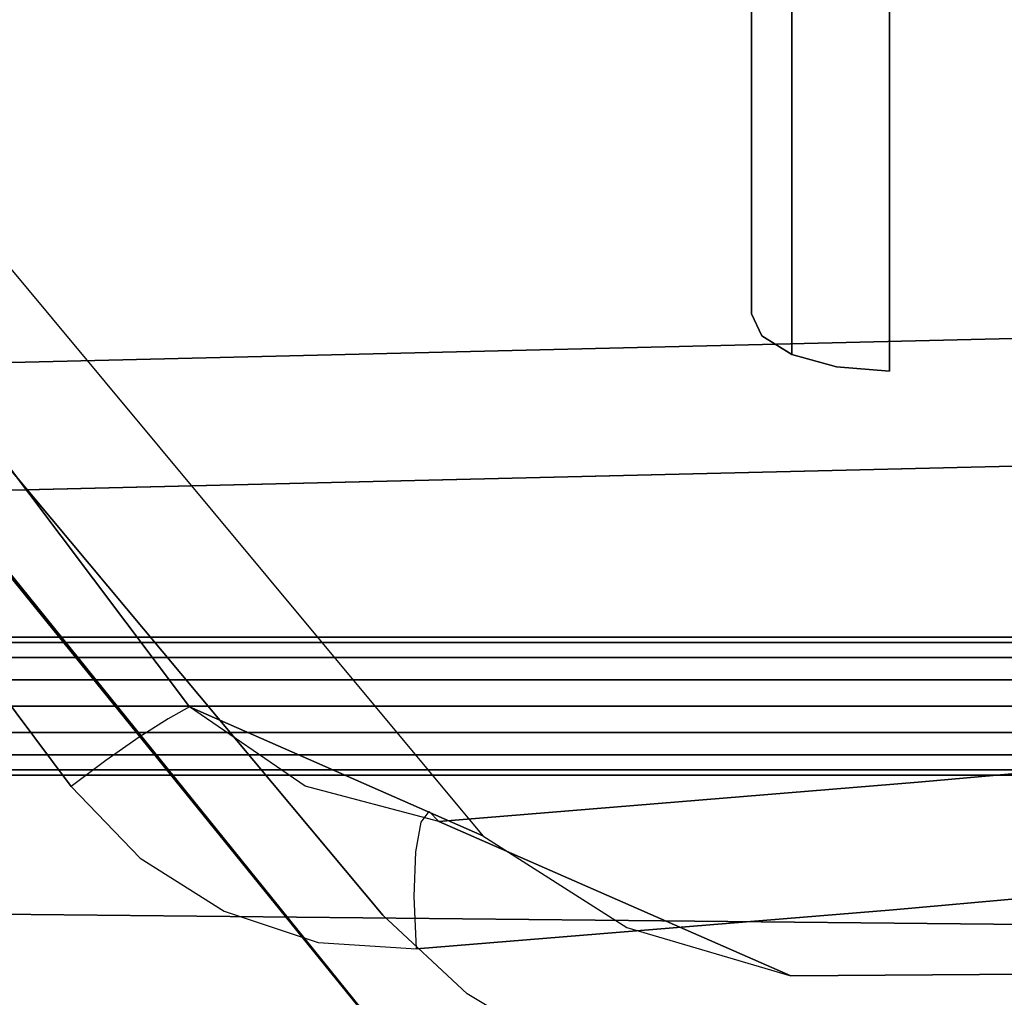
# Model space of a CAD drawing. Extents: x 0 to 266, y -4 to 115.
# Drawn here: x 149 to 156, y 62 to 69 of the extents above; entities that cross this region are included whole.
import ezdxf

# ---------------------------------------------------------------- set-up
doc = ezdxf.new("R2010")
doc.units = 0
doc.header["$LTSCALE"] = 30
doc.header["$MEASUREMENT"] = 0
for name, color, linetype in [('1', 4, 'CONTINUOUS'), ('AFUCH-3-ARFB', 5, 'CONTINUOUS'), ('AFUCH-3-BKFB', 5, 'CONTINUOUS'), ('AFUCH-3-EDWD', 10, 'CONTINUOUS'), ('AFUCH-3-FMPT', 4, 'CONTINUOUS'), ('AFUCH-3-STFB', 5, 'CONTINUOUS'), ('AFUCH-3-TPLW', 15, 'CONTINUOUS')]:
    doc.layers.add(name, color=color, linetype=linetype)

# ---------------------------------------------------------------- blocks, each defined once
blk = doc.blocks.new('AGIMYNW')
at = {"layer": 'AFUCH-3-ARFB'}
for points, invisible_edges in [([(29.416, -15.8165, 25.0463), (29.0081, -12.461, 23.9218), (29.619, -18.9437, 25.2844)], 15), ([(29.0868, -12.538, 23.5502), (29.619, -18.9437, 25.2844), (29.0081, -12.461, 23.9218)], 3), ([(29.3032, -12.5886, 23.2326), (29.6971, -19.0089, 24.9097), (29.0868, -12.538, 23.5502)], 3), ([(29.0868, -12.538, 23.5502), (29.6971, -19.0089, 24.9097), (29.619, -18.9437, 25.2844)], 15), ([(29.9136, -19.0515, 24.5902), (29.6971, -19.0089, 24.9097), (29.3032, -12.5886, 23.2326)], 11), ([(29.9136, -19.0515, 24.5902), (29.3032, -12.5886, 23.2326), (29.6247, -12.6052, 23.0168)], 9), ([(29.9136, -19.0515, 24.5902), (29.6247, -12.6052, 23.0168), (30.2358, -19.065, 24.3741)], 15), ([(29.6247, -12.6052, 23.0168), (30.3403, -16.0143, 23.6857), (30.2358, -19.065, 24.3741)], 15), ([(34.2228, -12.5854, 22.9351), (34.4609, -19.1013, 24.3043), (30.3403, -16.0143, 23.6857)], 10), ([(31.0856, -13.9517, 29.122), (31.1307, -20.1988, 29.1195), (31.1865, -12.835, 29.3137)], 14), ([(31.1307, -20.1988, 29.1195), (31.3474, -20.2018, 29.4443), (31.1865, -12.835, 29.3137)], 15), ([(31.3461, -12.8304, 29.4866), (31.1865, -12.835, 29.3137), (31.3474, -20.2018, 29.4443)], 15), ([(29.416, -15.8165, 25.0463), (29.7266, -19.2772, 25.7363), (31.0856, -13.9517, 29.122)], 10), ([(29.7266, -19.2772, 25.7363), (31.1307, -20.1988, 29.1195), (31.0856, -13.9517, 29.122)], 9), ([(29.416, -15.8165, 25.0463), (29.619, -18.9437, 25.2844), (29.7266, -19.2772, 25.7363)], 3), ([(30.6508, -19.4567, 24.3721), (30.2358, -19.065, 24.3741), (30.3403, -16.0143, 23.6857)], 3), ([(34.4609, -19.1013, 24.3043), (30.6508, -19.4567, 24.3721), (30.3403, -16.0143, 23.6857)], 9), ([(29.9377, -22.8198, 25.9863), (29.7266, -19.2772, 25.7363), (29.619, -18.9437, 25.2844)], 15), ([(29.9377, -22.8198, 25.9863), (29.619, -18.9437, 25.2844), (29.6971, -19.0089, 24.9097)], 15), ([(29.9136, -19.0515, 24.5902), (30.0154, -22.8779, 25.61), (29.6971, -19.0089, 24.9097)], 15), ([(29.9377, -22.8198, 25.9863), (29.6971, -19.0089, 24.9097), (30.0154, -22.8779, 25.61)], 3), ([(30.0154, -22.8779, 25.61), (29.9136, -19.0515, 24.5902), (30.232, -22.9156, 25.2896)], 3), ([(29.9136, -19.0515, 24.5902), (30.2358, -19.065, 24.3741), (30.232, -22.9156, 25.2896)], 11), ([(30.5546, -22.9274, 25.0734), (30.232, -22.9156, 25.2896), (30.2358, -19.065, 24.3741)], 14), ([(30.6508, -19.4567, 24.3721), (30.5546, -22.9274, 25.0734), (30.2358, -19.065, 24.3741)], 15), ([(30.9347, -22.9113, 24.9941), (30.6508, -19.4567, 24.3721), (34.4609, -19.1013, 24.3043)], 10), ([(34.6586, -25.6616, 25.4418), (30.9347, -22.9113, 24.9941), (34.4609, -19.1013, 24.3043)], 3), ([(30.0105, -22.7502, 26.3616), (29.7266, -19.2772, 25.7363), (29.9377, -22.8198, 25.9863)], 2), ([(30.0105, -22.7502, 26.3616), (31.1307, -20.1988, 29.1195), (29.7266, -19.2772, 25.7363)], 2), ([(30.9347, -22.9113, 24.9941), (30.5546, -22.9274, 25.0734), (30.6508, -19.4567, 24.3721)], 2), ([(31.1307, -20.1988, 29.1195), (30.0105, -22.7502, 26.3616), (30.7787, -21.3888, 28.6956)], 2), ([(30.7787, -21.3888, 28.6956), (31.0575, -20.8156, 29.1115), (31.1307, -20.1988, 29.1195)], 15), ([(31.0575, -20.8156, 29.1115), (31.1537, -20.8406, 29.294), (31.1307, -20.1988, 29.1195)], 15), ([(31.3474, -20.2018, 29.4443), (31.1307, -20.1988, 29.1195), (31.2845, -20.8733, 29.452)], 15), ([(31.1537, -20.8406, 29.294), (31.2845, -20.8733, 29.452), (31.1307, -20.1988, 29.1195)], 15), ([(31.4445, -20.9123, 29.5788), (31.3474, -20.2018, 29.4443), (31.2845, -20.8733, 29.452)], 15), ([(30.7787, -21.3888, 28.6956), (30.7989, -21.4021, 28.9334), (31.0575, -20.8156, 29.1115)], 15), ([(31.0575, -20.8156, 29.1115), (30.7989, -21.4021, 28.9334), (30.8698, -21.4386, 29.1587)], 15), ([(31.1537, -20.8406, 29.294), (31.0575, -20.8156, 29.1115), (30.8698, -21.4386, 29.1587)], 15), ([(31.1537, -20.8406, 29.294), (30.8698, -21.4386, 29.1587), (30.9873, -21.4963, 29.3587)], 15), ([(31.1537, -20.8406, 29.294), (30.9873, -21.4963, 29.3587), (31.2845, -20.8733, 29.452)], 15), ([(31.1448, -21.5718, 29.522), (31.2845, -20.8733, 29.452), (30.9873, -21.4963, 29.3587)], 15), ([(31.4445, -20.9123, 29.5788), (31.2845, -20.8733, 29.452), (31.1448, -21.5718, 29.522)], 15), ([(31.4445, -20.9123, 29.5788), (31.1448, -21.5718, 29.522), (31.2676, -21.63, 29.6056)], 15), ([(31.4445, -20.9123, 29.5788), (31.2676, -21.63, 29.6056), (31.564, -20.941, 29.6431)], 15), ([(31.2676, -21.63, 29.6056), (31.4011, -21.6926, 29.6667), (31.564, -20.941, 29.6431)], 15), ([(30.0105, -22.7502, 26.3616), (29.7553, -23.7189, 26.1878), (30.7787, -21.3888, 28.6956)], 10), ([(30.7787, -21.3888, 28.6956), (29.7553, -23.7189, 26.1878), (30.1144, -22.4303, 28.2734)], 3), ([(30.1144, -22.4303, 28.2734), (30.4588, -21.9311, 28.7481), (30.7787, -21.3888, 28.6956)], 15), ([(30.4588, -21.9311, 28.7481), (30.7989, -21.4021, 28.9334), (30.7787, -21.3888, 28.6956)], 15), ([(30.4588, -21.9311, 28.7481), (30.4954, -21.9635, 29.0139), (30.7989, -21.4021, 28.9334)], 15), ([(30.4954, -21.9635, 29.0139), (30.8698, -21.4386, 29.1587), (30.7989, -21.4021, 28.9334)], 15), ([(30.588, -22.0369, 29.257), (30.8698, -21.4386, 29.1587), (30.4954, -21.9635, 29.0139)], 15), ([(30.9873, -21.4963, 29.3587), (30.8698, -21.4386, 29.1587), (30.588, -22.0369, 29.257)], 15), ([(30.9873, -21.4963, 29.3587), (30.588, -22.0369, 29.257), (30.7298, -22.1462, 29.4595)], 15), ([(31.1448, -21.5718, 29.522), (30.9873, -21.4963, 29.3587), (30.7298, -22.1462, 29.4595)], 15), ([(33.5321, -21.5656, 28.9896), (25.0263, -28.4511, 29.2304), (24.8564, -28.5937, 28.9896)], 1), ([(24.8564, -28.5937, 28.9896), (34.7642, -34.5023, 28.9896), (33.5321, -21.5656, 28.9896)], 3), ([(33.5321, -21.5656, 28.9896), (25.2403, -28.2715, 29.4042), (25.0263, -28.4511, 29.2304)], 9), ([(33.5321, -21.5656, 28.9896), (33.5321, -21.5656, 29.7193), (25.2403, -28.2715, 29.4042)], 11), ([(25.2403, -28.2715, 29.4042), (33.5321, -21.5656, 29.7193), (25.7313, -27.8596, 29.5517)], 9), ([(33.5321, -21.5656, 29.7193), (30.6904, -23.1548, 29.6898), (25.7313, -27.8596, 29.5517)], 3), ([(31.2612, -22.5456, 29.7021), (30.6904, -23.1548, 29.6898), (33.5321, -21.5656, 29.7193)], 10), ([(31.1448, -21.5718, 29.522), (30.7298, -22.1462, 29.4595), (30.8467, -22.2351, 29.5646)], 15), ([(31.1448, -21.5718, 29.522), (30.8467, -22.2351, 29.5646), (31.2676, -21.63, 29.6056)], 15), ([(31.6863, -21.8252, 29.7151), (31.2612, -22.5456, 29.7021), (33.5321, -21.5656, 29.7193)], 10), ([(30.9771, -22.3334, 29.6416), (31.2676, -21.63, 29.6056), (30.8467, -22.2351, 29.5646)], 15), ([(30.9771, -22.3334, 29.6416), (31.4011, -21.6926, 29.6667), (31.2676, -21.63, 29.6056)], 15), ([(30.9771, -22.3334, 29.6416), (31.1168, -22.4381, 29.6879), (31.4011, -21.6926, 29.6667)], 15), ([(31.5418, -21.7583, 29.7034), (31.4011, -21.6926, 29.6667), (31.1168, -22.4381, 29.6879)], 15), ([(31.5418, -21.7583, 29.7034), (31.1168, -22.4381, 29.6879), (31.2612, -22.5456, 29.7021)], 15), ([(31.6863, -21.8252, 29.7151), (31.5418, -21.7583, 29.7034), (31.2612, -22.5456, 29.7021)], 15), ([(30.1144, -22.4303, 28.2734), (30.0558, -22.3664, 28.5965), (30.4588, -21.9311, 28.7481)], 15), ([(30.4588, -21.9311, 28.7481), (30.0558, -22.3664, 28.5965), (30.4954, -21.9635, 29.0139)], 15), ([(30.0558, -22.3664, 28.5965), (30.0682, -22.3885, 28.9302), (30.4954, -21.9635, 29.0139)], 15), ([(30.588, -22.0369, 29.257), (30.4954, -21.9635, 29.0139), (30.0682, -22.3885, 28.9302)], 15), ([(30.1502, -22.4939, 29.2369), (30.588, -22.0369, 29.257), (30.0682, -22.3885, 28.9302)], 15), ([(30.1502, -22.4939, 29.2369), (30.2928, -22.671, 29.4824), (30.588, -22.0369, 29.257)], 15), ([(30.2928, -22.671, 29.4824), (30.7298, -22.1462, 29.4595), (30.588, -22.0369, 29.257)], 15), ([(30.2928, -22.671, 29.4824), (30.8467, -22.2351, 29.5646), (30.7298, -22.1462, 29.4595)], 15), ([(30.9771, -22.3334, 29.6416), (30.8467, -22.2351, 29.5646), (30.2928, -22.671, 29.4824)], 15), ([(30.0558, -22.3664, 28.5965), (26.9321, -24.959, 28.5982), (30.0682, -22.3885, 28.9302)], 15), ([(26.9321, -24.959, 28.5982), (30.0558, -22.3664, 28.5965), (26.9514, -24.9762, 28.3978)], 15), ([(26.9321, -24.959, 28.5982), (26.939, -24.9734, 28.7996), (30.0682, -22.3885, 28.9302)], 15), ([(26.9716, -25.0184, 28.9938), (30.0682, -22.3885, 28.9302), (26.939, -24.9734, 28.7996)], 15), ([(30.1144, -22.4303, 28.2734), (26.9514, -24.9762, 28.3978), (30.0558, -22.3664, 28.5965)], 15), ([(30.0682, -22.3885, 28.9302), (26.9716, -25.0184, 28.9938), (30.1502, -22.4939, 29.2369)], 15), ([(30.4798, -22.8998, 29.6393), (30.9771, -22.3334, 29.6416), (30.2928, -22.671, 29.4824)], 15), ([(30.9771, -22.3334, 29.6416), (30.4798, -22.8998, 29.6393), (31.1168, -22.4381, 29.6879)], 15), ([(30.1144, -22.4303, 28.2734), (25.1487, -26.5668, 28.1559), (26.9514, -24.9762, 28.3978)], 15), ([(25.1487, -26.5668, 28.1559), (30.1144, -22.4303, 28.2734), (25.7354, -27.1491, 26.362)], 2), ([(30.1144, -22.4303, 28.2734), (29.1807, -24.557, 25.9746), (25.7354, -27.1491, 26.362)], 8), ([(29.1807, -24.557, 25.9746), (30.1144, -22.4303, 28.2734), (29.7553, -23.7189, 26.1878)], 2), ([(30.4798, -22.8998, 29.6393), (30.6904, -23.1548, 29.6898), (31.1168, -22.4381, 29.6879)], 15), ([(31.2612, -22.5456, 29.7021), (31.1168, -22.4381, 29.6879), (30.6904, -23.1548, 29.6898)], 15), ([(26.9716, -25.0184, 28.9938), (27.0289, -25.0924, 29.1729), (30.1502, -22.4939, 29.2369)], 15), ([(27.1082, -25.1923, 29.3296), (30.1502, -22.4939, 29.2369), (27.0289, -25.0924, 29.1729)], 15), ([(30.2928, -22.671, 29.4824), (30.1502, -22.4939, 29.2369), (27.1082, -25.1923, 29.3296)], 15), ([(27.2065, -25.3141, 29.4573), (30.2928, -22.671, 29.4824), (27.1082, -25.1923, 29.3296)], 15), ([(27.3197, -25.4526, 29.5512), (30.2928, -22.671, 29.4824), (27.2065, -25.3141, 29.4573)], 15), ([(27.3197, -25.4526, 29.5512), (30.4798, -22.8998, 29.6393), (30.2928, -22.671, 29.4824)], 15), ([(30.0105, -22.7502, 26.3616), (29.9172, -23.2929, 25.9318), (29.7553, -23.7189, 26.1878)], 15), ([(30.0105, -22.7502, 26.3616), (29.9377, -22.8198, 25.9863), (29.9172, -23.2929, 25.9318)], 15), ([(29.9377, -22.8198, 25.9863), (30.0154, -22.8779, 25.61), (29.9172, -23.2929, 25.9318)], 15), ([(27.3197, -25.4526, 29.5512), (27.4432, -25.6024, 29.607), (30.4798, -22.8998, 29.6393)], 15), ([(30.6904, -23.1548, 29.6898), (30.4798, -22.8998, 29.6393), (27.4432, -25.6024, 29.607)], 15), ([(29.9172, -23.2929, 25.9318), (30.0154, -22.8779, 25.61), (30.0264, -23.3698, 25.6019)], 15), ([(30.232, -22.9156, 25.2896), (30.0264, -23.3698, 25.6019), (30.0154, -22.8779, 25.61)], 15), ([(30.2449, -23.4582, 25.3352), (30.0264, -23.3698, 25.6019), (30.232, -22.9156, 25.2896)], 15), ([(30.5546, -22.9274, 25.0734), (30.2449, -23.4582, 25.3352), (30.232, -22.9156, 25.2896)], 15), ([(30.2449, -23.4582, 25.3352), (30.5546, -22.9274, 25.0734), (30.5449, -23.5468, 25.1655)], 15), ([(30.5546, -22.9274, 25.0734), (30.9347, -22.9113, 24.9941), (30.5449, -23.5468, 25.1655)], 15), ([(30.9347, -22.9113, 24.9941), (30.8885, -23.6245, 25.1142), (30.5449, -23.5468, 25.1655)], 15), ([(30.8885, -23.6245, 25.1142), (30.9347, -22.9113, 24.9941), (34.6586, -25.6616, 25.4418)], 10), ([(30.6904, -23.1548, 29.6898), (25.7247, -27.3056, 29.5719), (25.7313, -27.8596, 29.5517)], 14), ([(25.7247, -27.3056, 29.5719), (30.6904, -23.1548, 29.6898), (27.4432, -25.6024, 29.607)], 14), ([(29.9172, -23.2929, 25.9318), (29.7896, -23.786, 25.8753), (29.7553, -23.7189, 26.1878)], 15), ([(29.9172, -23.2929, 25.9318), (30.0264, -23.3698, 25.6019), (29.7896, -23.786, 25.8753)], 15), ([(29.7896, -23.786, 25.8753), (30.0264, -23.3698, 25.6019), (29.9139, -23.89, 25.5978)], 15), ([(30.2449, -23.4582, 25.3352), (29.9139, -23.89, 25.5978), (30.0264, -23.3698, 25.6019)], 15), ([(30.2449, -23.4582, 25.3352), (30.1153, -24.0203, 25.3838), (29.9139, -23.89, 25.5978)], 15), ([(30.2449, -23.4582, 25.3352), (30.5449, -23.5468, 25.1655), (30.1153, -24.0203, 25.3838)], 15), ([(30.5449, -23.5468, 25.1655), (30.373, -24.1632, 25.2554), (30.1153, -24.0203, 25.3838)], 15), ([(30.5449, -23.5468, 25.1655), (30.8885, -23.6245, 25.1142), (30.373, -24.1632, 25.2554)], 15), ([(30.6604, -24.3042, 25.226), (30.373, -24.1632, 25.2554), (30.8885, -23.6245, 25.1142)], 15), ([(30.6604, -24.3042, 25.226), (30.8885, -23.6245, 25.1142), (34.6586, -25.6616, 25.4418)], 10), ([(29.7553, -23.7189, 26.1878), (29.5623, -24.2593, 25.8185), (29.1807, -24.557, 25.9746)], 15), ([(29.7553, -23.7189, 26.1878), (29.7896, -23.786, 25.8753), (29.5623, -24.2593, 25.8185)], 15), ([(29.7896, -23.786, 25.8753), (29.9139, -23.89, 25.5978), (29.5623, -24.2593, 25.8185)], 15), ([(29.6823, -24.3916, 25.5946), (29.5623, -24.2593, 25.8185), (29.9139, -23.89, 25.5978)], 15), ([(29.6823, -24.3916, 25.5946), (29.9139, -23.89, 25.5978), (30.1153, -24.0203, 25.3838)], 15), ([(29.8511, -24.5537, 25.4295), (29.6823, -24.3916, 25.5946), (30.1153, -24.0203, 25.3838)], 15), ([(29.8511, -24.5537, 25.4295), (30.1153, -24.0203, 25.3838), (30.373, -24.1632, 25.2554)], 15), ([(29.8511, -24.5537, 25.4295), (30.373, -24.1632, 25.2554), (30.0548, -24.7324, 25.3368)], 15), ([(30.373, -24.1632, 25.2554), (30.6604, -24.3042, 25.226), (30.0548, -24.7324, 25.3368)], 15), ([(29.6823, -24.3916, 25.5946), (29.1807, -24.557, 25.9746), (29.5623, -24.2593, 25.8185)], 15), ([(30.2767, -24.913, 25.3241), (30.0548, -24.7324, 25.3368), (30.6604, -24.3042, 25.226)], 15), ([(30.2767, -24.913, 25.3241), (30.6604, -24.3042, 25.226), (34.6586, -25.6616, 25.4418)], 10), ([(29.266, -24.7115, 25.7144), (29.1807, -24.557, 25.9746), (29.6823, -24.3916, 25.5946)], 15), ([(29.3999, -24.9204, 25.5211), (29.266, -24.7115, 25.7144), (29.6823, -24.3916, 25.5946)], 15), ([(29.8511, -24.5537, 25.4295), (29.3999, -24.9204, 25.5211), (29.6823, -24.3916, 25.5946)], 15), ([(25.7354, -27.1491, 26.362), (29.1807, -24.557, 25.9746), (26.6935, -26.5919, 26.0531)], 14), ([(29.1807, -24.557, 25.9746), (29.266, -24.7115, 25.7144), (26.6935, -26.5919, 26.0531)], 14), ([(29.3999, -24.9204, 25.5211), (29.8511, -24.5537, 25.4295), (29.569, -25.1628, 25.4139)], 15), ([(29.8511, -24.5537, 25.4295), (30.0548, -24.7324, 25.3368), (29.569, -25.1628, 25.4139)], 15), ([(26.7904, -26.7456, 25.8808), (26.6935, -26.5919, 26.0531), (29.266, -24.7115, 25.7144)], 11), ([(26.7904, -26.7456, 25.8808), (29.266, -24.7115, 25.7144), (29.3999, -24.9204, 25.5211)], 9), ([(29.7567, -25.4149, 25.4033), (29.569, -25.1628, 25.4139), (30.0548, -24.7324, 25.3368)], 15), ([(30.2767, -24.913, 25.3241), (29.7567, -25.4149, 25.4033), (30.0548, -24.7324, 25.3368)], 15), ([(25.0981, -26.5297, 28.8161), (26.9321, -24.959, 28.5982), (25.0874, -26.505, 28.4808)], 7), ([(26.9321, -24.959, 28.5982), (26.9514, -24.9762, 28.3978), (25.0874, -26.505, 28.4808)], 15), ([(26.9321, -24.959, 28.5982), (25.0981, -26.5297, 28.8161), (26.939, -24.9734, 28.7996)], 15), ([(26.7904, -26.7456, 25.8808), (29.3999, -24.9204, 25.5211), (26.982, -27.0234, 25.719)], 15), ([(29.3999, -24.9204, 25.5211), (29.569, -25.1628, 25.4139), (26.982, -27.0234, 25.719)], 14), ([(29.7567, -25.4149, 25.4033), (30.2767, -24.913, 25.3241), (34.6586, -25.6616, 25.4418)], 10), ([(25.1487, -26.5668, 28.1559), (25.0874, -26.505, 28.4808), (26.9514, -24.9762, 28.3978)], 14), ([(25.0981, -26.5297, 28.8161), (26.9716, -25.0184, 28.9938), (26.939, -24.9734, 28.7996)], 15), ([(25.1798, -26.6383, 29.1238), (26.9716, -25.0184, 28.9938), (25.0981, -26.5297, 28.8161)], 7), ([(26.9716, -25.0184, 28.9938), (25.1798, -26.6383, 29.1238), (27.0289, -25.0924, 29.1729)], 15), ([(27.1082, -25.1923, 29.3296), (27.0289, -25.0924, 29.1729), (25.1798, -26.6383, 29.1238)], 15), ([(29.7567, -25.4149, 25.4033), (26.982, -27.0234, 25.719), (29.569, -25.1628, 25.4139)], 3), ([(25.3231, -26.8183, 29.3692), (27.1082, -25.1923, 29.3296), (25.1798, -26.6383, 29.1238)], 7), ([(27.2065, -25.3141, 29.4573), (27.1082, -25.1923, 29.3296), (25.3231, -26.8183, 29.3692)], 15), ([(27.3197, -25.4526, 29.5512), (27.2065, -25.3141, 29.4573), (25.3231, -26.8183, 29.3692)], 15), ([(25.5119, -27.0494, 29.5244), (27.3197, -25.4526, 29.5512), (25.3231, -26.8183, 29.3692)], 7), ([(27.3197, -25.4526, 29.5512), (25.5119, -27.0494, 29.5244), (27.4432, -25.6024, 29.607)], 15), ([(29.7567, -25.4149, 25.4033), (26.3114, -27.9933, 25.7887), (26.982, -27.0234, 25.719)], 14), ([(26.3114, -27.9933, 25.7887), (29.7567, -25.4149, 25.4033), (34.6586, -25.6616, 25.4418)], 10), ([(25.5119, -27.0494, 29.5244), (25.7247, -27.3056, 29.5719), (27.4432, -25.6024, 29.607)], 14), ([(26.3114, -27.9933, 25.7887), (34.6586, -25.6616, 25.4418), (26.2467, -29.4132, 25.9853)], 3), ([(34.6586, -25.6616, 25.4418), (34.8159, -32.2582, 26.3461), (26.2467, -29.4132, 25.9853)], 10)]:
    blk.add_3dface(points, dxfattribs=dict(at, invisible_edges=invisible_edges))
at = {"layer": 'AFUCH-3-BKFB'}
for points, invisible_edges in [([(5.5025, -19.4855, 4.4381), (26.7475, -19.4855, 4.4381), (5.5341, -19.8682, 4.5142)], 2), ([(26.7475, -19.4855, 4.4381), (5.5025, -19.4855, 4.4381), (24.019, -19.4855, 11.006)], 2), ([(26.7475, -19.4855, 4.4381), (26.7159, -19.8682, 4.5142), (5.5341, -19.8682, 4.5142)], 10), ([(24.019, -20.4855, 11.006), (26.3321, -20.4855, 5.4381), (24.019, -19.4855, 11.006)], 2), ([(26.3321, -20.4855, 5.4381), (26.6259, -20.1926, 4.7309), (24.019, -19.4855, 11.006)], 11), ([(26.7475, -19.4855, 4.4381), (24.019, -19.4855, 11.006), (26.7159, -19.8682, 4.5142)], 2), ([(26.7159, -19.8682, 4.5142), (24.019, -19.4855, 11.006), (26.6259, -20.1926, 4.7309)], 3), ([(5.5341, -19.8682, 4.5142), (26.7159, -19.8682, 4.5142), (5.6241, -20.1926, 4.7309)], 3), ([(26.6259, -20.1926, 4.7309), (5.6241, -20.1926, 4.7309), (26.7159, -19.8682, 4.5142)], 2), ([(5.6241, -20.1926, 4.7309), (26.6259, -20.1926, 4.7309), (5.7589, -20.4094, 5.0554)], 2), ([(26.6259, -20.1926, 4.7309), (26.4911, -20.4094, 5.0554), (5.7589, -20.4094, 5.0554)], 10), ([(26.4911, -20.4094, 5.0554), (26.6259, -20.1926, 4.7309), (26.3321, -20.4855, 5.4381)], 2), ([(5.7589, -20.4094, 5.0554), (26.4911, -20.4094, 5.0554), (5.9179, -20.4855, 5.4381)], 3), ([(26.3321, -20.4855, 5.4381), (5.9179, -20.4855, 5.4381), (26.4911, -20.4094, 5.0554)], 2), ([(26.3321, -20.4855, 5.4381), (24.019, -20.4855, 11.006), (5.9179, -20.4855, 5.4381)], 2)]:
    blk.add_3dface(points, dxfattribs=dict(at, invisible_edges=invisible_edges))
at = {"layer": 'AFUCH-3-EDWD'}
for points, invisible_edges in [([(33.5321, -21.5656, 29.7396), (33.5321, -21.5656, 28.9896), (25.5, -28.0536, 29.7396)], 2), ([(33.5321, -21.5656, 28.9896), (25.5, -28.0536, 28.9896), (25.5, -28.0536, 29.7396)], 8)]:
    blk.add_3dface(points, dxfattribs=dict(at, invisible_edges=invisible_edges))
at = {"layer": 'AFUCH-3-FMPT'}
for points in [[(28.7136, -4.1971, 0.6913), (28.6755, -4.1971, 0.5), (28.6755, -27.4651, 0.5), (28.7136, -27.4651, 0.6913)], [(28.6755, -4.1971, 0.5), (28.7136, -4.1971, 0.3087), (28.7136, -27.4651, 0.3087), (28.6755, -27.4651, 0.5)], [(28.8219, -4.1971, 0.8536), (28.7136, -4.1971, 0.6913), (28.7136, -27.4651, 0.6913), (28.8219, -27.4651, 0.8536)], [(28.7136, -4.1971, 0.3087), (28.8219, -4.1971, 0.1464), (28.8219, -27.4651, 0.1464), (28.7136, -27.4651, 0.3087)], [(28.9842, -4.1971, 0.9619), (28.8219, -4.1971, 0.8536), (28.8219, -27.4651, 0.8536), (28.9842, -27.4651, 0.9619)], [(28.8219, -4.1971, 0.1464), (28.9842, -4.1971, 0.0381), (28.9842, -27.4651, 0.0381), (28.8219, -27.4651, 0.1464)], [(29.1755, -4.1971, 1), (28.9842, -4.1971, 0.9619), (28.9842, -27.4651, 0.9619), (29.1755, -27.4651, 1)], [(28.9842, -4.1971, 0.0381), (29.1755, -4.1971), (29.1755, -27.4651), (28.9842, -27.4651, 0.0381)], [(29.3668, -4.1971, 0.9619), (29.1755, -4.1971, 1), (29.1755, -27.4651, 1), (29.3668, -27.4651, 0.9619)], [(29.1755, -4.1971), (29.3668, -4.1971, 0.0381), (29.3668, -27.4651, 0.0381), (29.1755, -27.4651)], [(29.5291, -4.1971, 0.8536), (29.3668, -4.1971, 0.9619), (29.3668, -27.4651, 0.9619), (29.5291, -27.4651, 0.8536)], [(29.3668, -4.1971, 0.0381), (29.5291, -4.1971, 0.1464), (29.5291, -27.4651, 0.1464), (29.3668, -27.4651, 0.0381)], [(29.6374, -4.1971, 0.6913), (29.5291, -4.1971, 0.8536), (29.5291, -27.4651, 0.8536), (29.6374, -27.4651, 0.6913)], [(29.5291, -4.1971, 0.1464), (29.6374, -4.1971, 0.3087), (29.6374, -27.4651, 0.3087), (29.5291, -27.4651, 0.1464)], [(29.6755, -4.1971, 0.5), (29.6374, -4.1971, 0.6913), (29.6374, -27.4651, 0.6913), (29.6755, -27.4651, 0.5)], [(29.6374, -4.1971, 0.3087), (29.6755, -4.1971, 0.5), (29.6755, -27.4651, 0.5), (29.6374, -27.4651, 0.3087)]]:
    blk.add_3dface(points, dxfattribs=at)
at = {"layer": 'AFUCH-3-STFB'}
for points, invisible_edges in [([(32.6461, -14.7997, 16.4039), (1, -19.4983, 17.395), (32.8152, -19.4983, 17.395)], 3), ([(32.6461, -14.7997, 16.4039), (1, -14.7997, 16.4039), (1, -19.4983, 17.395)], 8), ([(24.019, -30.7235, 11.1063), (24.019, -16.356, 11.1063), (26.5064, -18.3848, 5.1189)], 8), ([(27.4299, -18.334, 4.5039), (27.3262, -30.0456, 3.9084), (27.0474, -18.3459, 4.5794)], 3), ([(27.7086, -30.0336, 3.8328), (27.3262, -30.0456, 3.9084), (27.4299, -18.334, 4.5039)], 2), ([(27.7086, -30.0336, 3.8328), (27.4299, -18.334, 4.5039), (30.7585, -18.334, 4.5039)], 8), ([(30.6425, -30.0336, 3.8328), (27.7086, -30.0336, 3.8328), (30.7585, -18.334, 4.5039)], 2), ([(30.7585, -18.334, 4.5039), (31.1013, -18.3401, 4.5642), (30.6425, -30.0336, 3.8328)], 2), ([(26.7852, -30.0844, 4.4479), (24.019, -30.7235, 11.1063), (26.5064, -18.3848, 5.1189)], 2), ([(26.7852, -30.0844, 4.4479), (26.5064, -18.3848, 5.1189), (26.7232, -18.3637, 4.7954)], 8), ([(26.7232, -18.3637, 4.7954), (27.0474, -18.3459, 4.5794), (27.0019, -30.0634, 4.1244)], 10), ([(26.7852, -30.0844, 4.4479), (26.7232, -18.3637, 4.7954), (27.0019, -30.0634, 4.1244)], 3), ([(27.0019, -30.0634, 4.1244), (27.0474, -18.3459, 4.5794), (27.3262, -30.0456, 3.9084)], 3), ([(30.9853, -30.0397, 3.8932), (30.6425, -30.0336, 3.8328), (31.1013, -18.3401, 4.5642)], 10), ([(31.2866, -30.0512, 4.0673), (30.9853, -30.0397, 3.8932), (31.1013, -18.3401, 4.5642)], 10), ([(31.4026, -18.3516, 4.7384), (31.2866, -30.0512, 4.0673), (31.1013, -18.3401, 4.5642)], 3), ([(1, -19.4983, 17.395), (1, -24.2537, 18.0179), (32.8152, -19.4983, 17.395)], 10), ([(32.8152, -19.4983, 17.395), (1, -24.2537, 18.0179), (32.9215, -24.2537, 18.0179)], 3), ([(32.9645, -29.04, 18.2696), (32.9215, -24.2537, 18.0179), (1, -29.04, 18.2696)], 2), ([(1, -29.04, 18.2696), (32.9215, -24.2537, 18.0179), (1, -24.2537, 18.0179)], 3)]:
    blk.add_3dface(points, dxfattribs=dict(at, invisible_edges=invisible_edges))
at = {"layer": 'AFUCH-3-TPLW'}
for points, invisible_edges in [([(33.5321, -21.5656, 28.9896), (31.1594, -34.7554, 28.9896), (25.5, -28.0536, 28.9896)], 3), ([(25.5, -28.0536, 29.7396), (31.1594, -34.7554, 29.7396), (33.5321, -21.5656, 29.7396)], 3), ([(34.7642, -33.9825, 28.9896), (31.1594, -34.7554, 28.9896), (33.5321, -21.5656, 28.9896)], 11), ([(33.5321, -21.5656, 29.7396), (31.1594, -34.7554, 29.7396), (34.7642, -33.9825, 29.7396)], 11)]:
    blk.add_3dface(points, dxfattribs=dict(at, invisible_edges=invisible_edges))

msp = doc.modelspace()

# ---------------------------------------------------------------- block references
at = {"layer": '1', "rotation": 270}
msp.add_blockref('AGIMYNW', (175, 93.5), dxfattribs=at)

doc.saveas('drawing.dxf')
